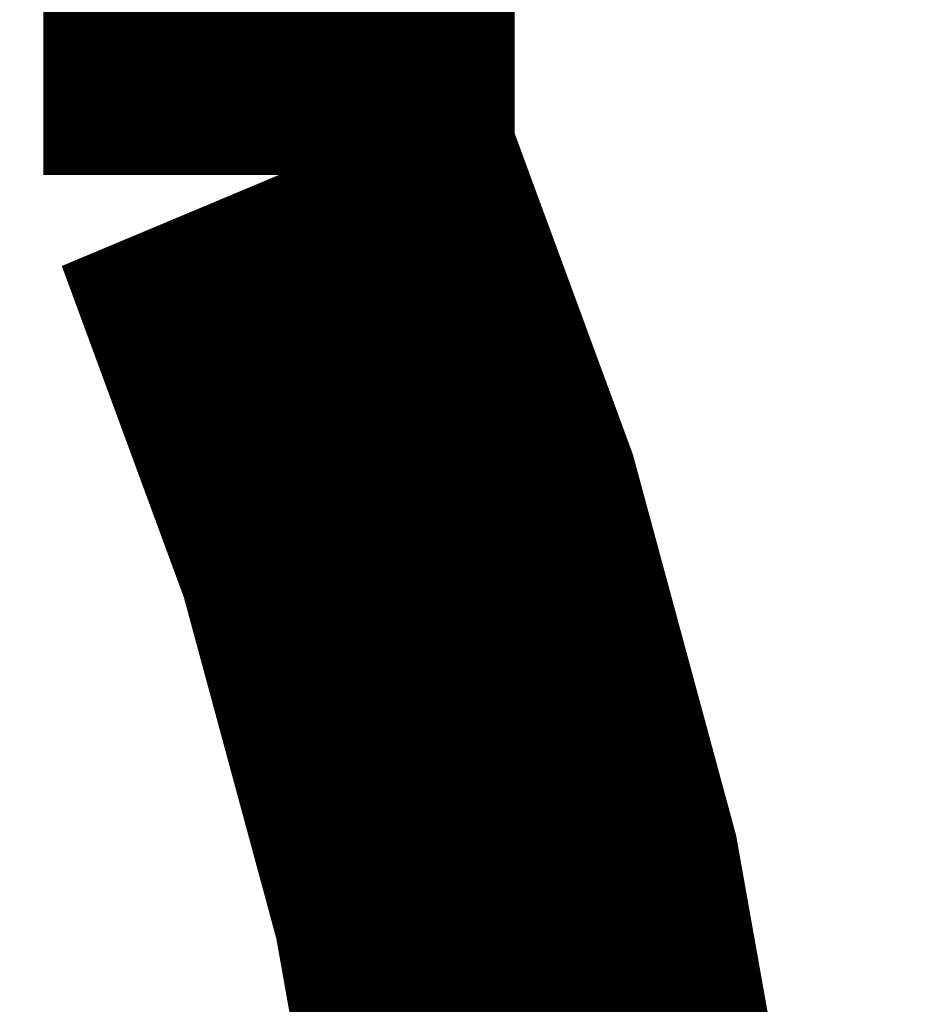
# Model space of a CAD drawing. Units: millimetres. Extents: x -42 to 6413, y -22 to 3112.
# Drawn here: x 3753 to 3754, y 566 to 567 of the extents above; entities that cross this region are included whole.
import ezdxf

# ---------------------------------------------------------------- set-up
doc = ezdxf.new("R2010")
doc.units = ezdxf.units.MM
doc.header["$LTSCALE"] = 20
doc.header["$MEASUREMENT"] = 0
doc.layers.add('VELUX 1', color=7, linetype='Continuous', lineweight=35)
doc.layers.add('VELUX-FENSTERSCHRAFFUR', color=8, linetype='Continuous')

# ---------------------------------------------------------------- blocks, each defined once
blk = doc.blocks.new('V22_VFE_66_rechts')
at = {"layer": 'VELUX 1', "color": 4, "const_width": 0.5}
blk.add_lwpolyline([(-17.7, 67.76), (-17.7, 63.1, 0.414207), (-15.7, 61.1), (-11.7, 61.1), (-15.7, 61.1, -0.414214), (-17.7, 63.1), (-17.7, 67.76, 0.201119), (-17.7, 71.2399), (-17.7, 92.4848, 0.45573), (-21.1175, 95.4556), (-38.3825, 93.0292, -1.096775), (-38.6654, 98.997), (11.3489, 96.7518, -0.339457), (15.0758, 93.6168), (18.7382, 77)], format="xyb", dxfattribs=at)
at = {"layer": 'VELUX 1'}
for points, knots in [([(-17.7, 67.76), (-17.6844, 67.8011), (-17.5763, 68.086), (-17.42, 68.6313), (-17.3237, 69.4177), (-17.3898, 70.214), (-17.544, 70.8212), (-17.6686, 71.1558), (-17.7, 71.2399)], [0, 0, 0, 0, 0.036969, 0.256356, 0.475364, 0.699698, 0.924429, 1, 1, 1, 1]), ([(-17.3508, 69.4164), (-17.3456, 69.6817), (-17.3901, 70.2154), (-17.544, 70.8212), (-17.6686, 71.1558), (-17.7, 71.2399)], [0.4765944, 0.4765944, 0.4765944, 0.4765944, 0.6996981, 0.9244287, 1, 1, 1, 1]), ([(-17.3508, 69.4164), (-17.3456, 69.6817), (-17.3901, 70.2154), (-17.544, 70.8212), (-17.6686, 71.1558), (-17.7, 71.2399)], [0.4765944, 0.4765944, 0.4765944, 0.4765944, 0.6996981, 0.9244287, 1, 1, 1, 1]), ([(-17.5511, 70.8088), (-17.569, 70.8684), (-17.6155, 71.0133), (-17.6686, 71.1558), (-17.7, 71.2399)], [0.8720791, 0.8720791, 0.8720791, 0.8720791, 0.9244287, 1, 1, 1, 1]), ([(-17.5511, 70.8088), (-17.569, 70.8684), (-17.6155, 71.0133), (-17.6686, 71.1558), (-17.7, 71.2399)], [0.8720791, 0.8720791, 0.8720791, 0.8720791, 0.9244287, 1, 1, 1, 1]), ([(-17.5511, 70.8088), (-17.569, 70.8684), (-17.6155, 71.0133), (-17.6686, 71.1558), (-17.7, 71.2399)], [0.8720791, 0.8720791, 0.8720791, 0.8720791, 0.9244287, 1, 1, 1, 1]), ([(-17.5511, 70.8088), (-17.569, 70.8684), (-17.6155, 71.0133), (-17.6686, 71.1558), (-17.7, 71.2399)], [0.8720791, 0.8720791, 0.8720791, 0.8720791, 0.9244287, 1, 1, 1, 1]), ([(-17.5511, 70.8088), (-17.569, 70.8684), (-17.6155, 71.0133), (-17.6686, 71.1558), (-17.7, 71.2399)], [0.8720791, 0.8720791, 0.8720791, 0.8720791, 0.9244287, 1, 1, 1, 1]), ([(-17.5511, 70.8088), (-17.569, 70.8684), (-17.6155, 71.0133), (-17.6686, 71.1558), (-17.7, 71.2399)], [0.8720791, 0.8720791, 0.8720791, 0.8720791, 0.9244287, 1, 1, 1, 1]), ([(-17.5511, 70.8088), (-17.569, 70.8684), (-17.6155, 71.0133), (-17.6686, 71.1558), (-17.7, 71.2399)], [0.8720791, 0.8720791, 0.8720791, 0.8720791, 0.9244287, 1, 1, 1, 1]), ([(-17.5511, 70.8088), (-17.569, 70.8684), (-17.6155, 71.0133), (-17.6686, 71.1558), (-17.7, 71.2399)], [0.8720791, 0.8720791, 0.8720791, 0.8720791, 0.9244287, 1, 1, 1, 1]), ([(-17.5511, 70.8088), (-17.569, 70.8684), (-17.6155, 71.0133), (-17.6686, 71.1558), (-17.7, 71.2399)], [0.8720791, 0.8720791, 0.8720791, 0.8720791, 0.9244287, 1, 1, 1, 1]), ([(-17.5511, 70.8088), (-17.569, 70.8684), (-17.6155, 71.0133), (-17.6686, 71.1558), (-17.7, 71.2399)], [0.8720791, 0.8720791, 0.8720791, 0.8720791, 0.9244287, 1, 1, 1, 1]), ([(-17.5511, 70.8088), (-17.569, 70.8684), (-17.6155, 71.0133), (-17.6686, 71.1558), (-17.7, 71.2399)], [0.8720791, 0.8720791, 0.8720791, 0.8720791, 0.9244287, 1, 1, 1, 1]), ([(-17.5511, 70.8088), (-17.569, 70.8684), (-17.6155, 71.0133), (-17.6686, 71.1558), (-17.7, 71.2399)], [0.8720791, 0.8720791, 0.8720791, 0.8720791, 0.9244287, 1, 1, 1, 1]), ([(-17.5511, 70.8088), (-17.569, 70.8684), (-17.6155, 71.0133), (-17.6686, 71.1558), (-17.7, 71.2399)], [0.8720791, 0.8720791, 0.8720791, 0.8720791, 0.9244287, 1, 1, 1, 1]), ([(-17.5511, 70.8088), (-17.569, 70.8684), (-17.6155, 71.0133), (-17.6686, 71.1558), (-17.7, 71.2399)], [0.8720791, 0.8720791, 0.8720791, 0.8720791, 0.9244287, 1, 1, 1, 1]), ([(-17.5511, 70.8088), (-17.569, 70.8684), (-17.6155, 71.0133), (-17.6686, 71.1558), (-17.7, 71.2399)], [0.8720791, 0.8720791, 0.8720791, 0.8720791, 0.9244287, 1, 1, 1, 1]), ([(-17.5511, 70.8088), (-17.569, 70.8684), (-17.6155, 71.0133), (-17.6686, 71.1558), (-17.7, 71.2399)], [0.8720791, 0.8720791, 0.8720791, 0.8720791, 0.9244287, 1, 1, 1, 1]), ([(-17.5511, 70.8088), (-17.569, 70.8684), (-17.6155, 71.0133), (-17.6686, 71.1558), (-17.7, 71.2399)], [0.8720791, 0.8720791, 0.8720791, 0.8720791, 0.9244287, 1, 1, 1, 1]), ([(-17.5511, 70.8088), (-17.569, 70.8684), (-17.6155, 71.0133), (-17.6686, 71.1558), (-17.7, 71.2399)], [0.8720791, 0.8720791, 0.8720791, 0.8720791, 0.9244287, 1, 1, 1, 1]), ([(-17.5511, 70.8088), (-17.569, 70.8684), (-17.6155, 71.0133), (-17.6686, 71.1558), (-17.7, 71.2399)], [0.8720791, 0.8720791, 0.8720791, 0.8720791, 0.9244287, 1, 1, 1, 1]), ([(-17.5511, 70.8088), (-17.569, 70.8684), (-17.6155, 71.0133), (-17.6686, 71.1558), (-17.7, 71.2399)], [0.8720791, 0.8720791, 0.8720791, 0.8720791, 0.9244287, 1, 1, 1, 1]), ([(-17.5511, 70.8088), (-17.569, 70.8684), (-17.6155, 71.0133), (-17.6686, 71.1558), (-17.7, 71.2399)], [0.8720791, 0.8720791, 0.8720791, 0.8720791, 0.9244287, 1, 1, 1, 1]), ([(-17.5511, 70.8088), (-17.569, 70.8684), (-17.6155, 71.0133), (-17.6686, 71.1558), (-17.7, 71.2399)], [0.8720791, 0.8720791, 0.8720791, 0.8720791, 0.9244287, 1, 1, 1, 1]), ([(-17.5511, 70.8088), (-17.569, 70.8684), (-17.6155, 71.0133), (-17.6686, 71.1558), (-17.7, 71.2399)], [0.8720791, 0.8720791, 0.8720791, 0.8720791, 0.9244287, 1, 1, 1, 1]), ([(-17.5511, 70.8088), (-17.569, 70.8684), (-17.6155, 71.0133), (-17.6686, 71.1558), (-17.7, 71.2399)], [0.8720791, 0.8720791, 0.8720791, 0.8720791, 0.9244287, 1, 1, 1, 1]), ([(-17.5511, 70.8088), (-17.569, 70.8684), (-17.6155, 71.0133), (-17.6686, 71.1558), (-17.7, 71.2399)], [0.8720791, 0.8720791, 0.8720791, 0.8720791, 0.9244287, 1, 1, 1, 1]), ([(-17.5511, 70.8088), (-17.569, 70.8684), (-17.6155, 71.0133), (-17.6686, 71.1558), (-17.7, 71.2399)], [0.8720791, 0.8720791, 0.8720791, 0.8720791, 0.9244287, 1, 1, 1, 1]), ([(-17.5511, 70.8088), (-17.569, 70.8684), (-17.6155, 71.0133), (-17.6686, 71.1558), (-17.7, 71.2399)], [0.8720791, 0.8720791, 0.8720791, 0.8720791, 0.9244287, 1, 1, 1, 1]), ([(-17.5511, 70.8088), (-17.569, 70.8684), (-17.6155, 71.0133), (-17.6686, 71.1558), (-17.7, 71.2399)], [0.8720791, 0.8720791, 0.8720791, 0.8720791, 0.9244287, 1, 1, 1, 1]), ([(-17.5511, 70.8088), (-17.569, 70.8684), (-17.6155, 71.0133), (-17.6686, 71.1558), (-17.7, 71.2399)], [0.8720791, 0.8720791, 0.8720791, 0.8720791, 0.9244287, 1, 1, 1, 1]), ([(-17.5511, 70.8088), (-17.569, 70.8684), (-17.6155, 71.0133), (-17.6686, 71.1558), (-17.7, 71.2399)], [0.8720791, 0.8720791, 0.8720791, 0.8720791, 0.9244287, 1, 1, 1, 1]), ([(-17.5511, 70.8088), (-17.569, 70.8684), (-17.6155, 71.0133), (-17.6686, 71.1558), (-17.7, 71.2399)], [0.8720791, 0.8720791, 0.8720791, 0.8720791, 0.9244287, 1, 1, 1, 1]), ([(-17.5511, 70.8088), (-17.569, 70.8684), (-17.6155, 71.0133), (-17.6686, 71.1558), (-17.7, 71.2399)], [0.8720791, 0.8720791, 0.8720791, 0.8720791, 0.9244287, 1, 1, 1, 1]), ([(-17.5511, 70.8088), (-17.569, 70.8684), (-17.6155, 71.0133), (-17.6686, 71.1558), (-17.7, 71.2399)], [0.8720791, 0.8720791, 0.8720791, 0.8720791, 0.9244287, 1, 1, 1, 1]), ([(-17.5511, 70.8088), (-17.569, 70.8684), (-17.6155, 71.0133), (-17.6686, 71.1558), (-17.7, 71.2399)], [0.8720791, 0.8720791, 0.8720791, 0.8720791, 0.9244287, 1, 1, 1, 1]), ([(-17.5511, 70.8088), (-17.569, 70.8684), (-17.6155, 71.0133), (-17.6686, 71.1558), (-17.7, 71.2399)], [0.8720791, 0.8720791, 0.8720791, 0.8720791, 0.9244287, 1, 1, 1, 1]), ([(-17.5511, 70.8088), (-17.569, 70.8684), (-17.6155, 71.0133), (-17.6686, 71.1558), (-17.7, 71.2399)], [0.8720791, 0.8720791, 0.8720791, 0.8720791, 0.9244287, 1, 1, 1, 1]), ([(-17.5511, 70.8088), (-17.569, 70.8684), (-17.6155, 71.0133), (-17.6686, 71.1558), (-17.7, 71.2399)], [0.8720791, 0.8720791, 0.8720791, 0.8720791, 0.9244287, 1, 1, 1, 1]), ([(-17.5511, 70.8088), (-17.569, 70.8684), (-17.6155, 71.0133), (-17.6686, 71.1558), (-17.7, 71.2399)], [0.8720791, 0.8720791, 0.8720791, 0.8720791, 0.9244287, 1, 1, 1, 1]), ([(-17.5511, 70.8088), (-17.569, 70.8684), (-17.6155, 71.0133), (-17.6686, 71.1558), (-17.7, 71.2399)], [0.8720791, 0.8720791, 0.8720791, 0.8720791, 0.9244287, 1, 1, 1, 1]), ([(-17.5511, 70.8088), (-17.569, 70.8684), (-17.6155, 71.0133), (-17.6686, 71.1558), (-17.7, 71.2399)], [0.8720791, 0.8720791, 0.8720791, 0.8720791, 0.9244287, 1, 1, 1, 1]), ([(-17.5511, 70.8088), (-17.569, 70.8684), (-17.6155, 71.0133), (-17.6686, 71.1558), (-17.7, 71.2399)], [0.8720791, 0.8720791, 0.8720791, 0.8720791, 0.9244287, 1, 1, 1, 1]), ([(-17.5511, 70.8088), (-17.569, 70.8684), (-17.6155, 71.0133), (-17.6686, 71.1558), (-17.7, 71.2399)], [0.8720791, 0.8720791, 0.8720791, 0.8720791, 0.9244287, 1, 1, 1, 1]), ([(-17.5511, 70.8088), (-17.569, 70.8684), (-17.6155, 71.0133), (-17.6686, 71.1558), (-17.7, 71.2399)], [0.8720791, 0.8720791, 0.8720791, 0.8720791, 0.9244287, 1, 1, 1, 1]), ([(-17.5511, 70.8088), (-17.569, 70.8684), (-17.6155, 71.0133), (-17.6686, 71.1558), (-17.7, 71.2399)], [0.8720791, 0.8720791, 0.8720791, 0.8720791, 0.9244287, 1, 1, 1, 1]), ([(-17.5511, 70.8088), (-17.569, 70.8684), (-17.6155, 71.0133), (-17.6686, 71.1558), (-17.7, 71.2399)], [0.8720791, 0.8720791, 0.8720791, 0.8720791, 0.9244287, 1, 1, 1, 1]), ([(-17.5511, 70.8088), (-17.569, 70.8684), (-17.6155, 71.0133), (-17.6686, 71.1558), (-17.7, 71.2399)], [0.8720791, 0.8720791, 0.8720791, 0.8720791, 0.9244287, 1, 1, 1, 1]), ([(-17.5511, 70.8088), (-17.569, 70.8684), (-17.6155, 71.0133), (-17.6686, 71.1558), (-17.7, 71.2399)], [0.8720791, 0.8720791, 0.8720791, 0.8720791, 0.9244287, 1, 1, 1, 1]), ([(-17.5511, 70.8088), (-17.569, 70.8684), (-17.6155, 71.0133), (-17.6686, 71.1558), (-17.7, 71.2399)], [0.8720791, 0.8720791, 0.8720791, 0.8720791, 0.9244287, 1, 1, 1, 1]), ([(-17.5511, 70.8088), (-17.569, 70.8684), (-17.6155, 71.0133), (-17.6686, 71.1558), (-17.7, 71.2399)], [0.8720791, 0.8720791, 0.8720791, 0.8720791, 0.9244287, 1, 1, 1, 1]), ([(-17.5511, 70.8088), (-17.569, 70.8684), (-17.6155, 71.0133), (-17.6686, 71.1558), (-17.7, 71.2399)], [0.8720791, 0.8720791, 0.8720791, 0.8720791, 0.9244287, 1, 1, 1, 1]), ([(-17.5511, 70.8088), (-17.569, 70.8684), (-17.6155, 71.0133), (-17.6686, 71.1558), (-17.7, 71.2399)], [0.8720791, 0.8720791, 0.8720791, 0.8720791, 0.9244287, 1, 1, 1, 1]), ([(-17.5511, 70.8088), (-17.569, 70.8684), (-17.6155, 71.0133), (-17.6686, 71.1558), (-17.7, 71.2399)], [0.8720791, 0.8720791, 0.8720791, 0.8720791, 0.9244287, 1, 1, 1, 1]), ([(-17.5511, 70.8088), (-17.569, 70.8684), (-17.6155, 71.0133), (-17.6686, 71.1558), (-17.7, 71.2399)], [0.8720791, 0.8720791, 0.8720791, 0.8720791, 0.9244287, 1, 1, 1, 1]), ([(-17.5511, 70.8088), (-17.569, 70.8684), (-17.6155, 71.0133), (-17.6686, 71.1558), (-17.7, 71.2399)], [0.8720791, 0.8720791, 0.8720791, 0.8720791, 0.9244287, 1, 1, 1, 1]), ([(-17.5511, 70.8088), (-17.569, 70.8684), (-17.6155, 71.0133), (-17.6686, 71.1558), (-17.7, 71.2399)], [0.8720791, 0.8720791, 0.8720791, 0.8720791, 0.9244287, 1, 1, 1, 1]), ([(-17.5511, 70.8088), (-17.569, 70.8684), (-17.6155, 71.0133), (-17.6686, 71.1558), (-17.7, 71.2399)], [0.8720791, 0.8720791, 0.8720791, 0.8720791, 0.9244287, 1, 1, 1, 1]), ([(-17.5511, 70.8088), (-17.569, 70.8684), (-17.6155, 71.0133), (-17.6686, 71.1558), (-17.7, 71.2399)], [0.8720791, 0.8720791, 0.8720791, 0.8720791, 0.9244287, 1, 1, 1, 1]), ([(-17.5511, 70.8088), (-17.569, 70.8684), (-17.6155, 71.0133), (-17.6686, 71.1558), (-17.7, 71.2399)], [0.8720791, 0.8720791, 0.8720791, 0.8720791, 0.9244287, 1, 1, 1, 1]), ([(-17.5511, 70.8088), (-17.569, 70.8684), (-17.6155, 71.0133), (-17.6686, 71.1558), (-17.7, 71.2399)], [0.8720791, 0.8720791, 0.8720791, 0.8720791, 0.9244287, 1, 1, 1, 1]), ([(-17.5511, 70.8088), (-17.569, 70.8684), (-17.6155, 71.0133), (-17.6686, 71.1558), (-17.7, 71.2399)], [0.8720791, 0.8720791, 0.8720791, 0.8720791, 0.9244287, 1, 1, 1, 1]), ([(-17.5511, 70.8088), (-17.569, 70.8684), (-17.6155, 71.0133), (-17.6686, 71.1558), (-17.7, 71.2399)], [0.8720791, 0.8720791, 0.8720791, 0.8720791, 0.9244287, 1, 1, 1, 1]), ([(-17.5511, 70.8088), (-17.569, 70.8684), (-17.6155, 71.0133), (-17.6686, 71.1558), (-17.7, 71.2399)], [0.8720791, 0.8720791, 0.8720791, 0.8720791, 0.9244287, 1, 1, 1, 1]), ([(-17.5511, 70.8088), (-17.569, 70.8684), (-17.6155, 71.0133), (-17.6686, 71.1558), (-17.7, 71.2399)], [0.8720791, 0.8720791, 0.8720791, 0.8720791, 0.9244287, 1, 1, 1, 1]), ([(-17.5511, 70.8088), (-17.569, 70.8684), (-17.6155, 71.0133), (-17.6686, 71.1558), (-17.7, 71.2399)], [0.8720791, 0.8720791, 0.8720791, 0.8720791, 0.9244287, 1, 1, 1, 1]), ([(-17.5511, 70.8088), (-17.569, 70.8684), (-17.6155, 71.0133), (-17.6686, 71.1558), (-17.7, 71.2399)], [0.8720791, 0.8720791, 0.8720791, 0.8720791, 0.9244287, 1, 1, 1, 1]), ([(-17.5511, 70.8088), (-17.569, 70.8684), (-17.6155, 71.0133), (-17.6686, 71.1558), (-17.7, 71.2399)], [0.8720791, 0.8720791, 0.8720791, 0.8720791, 0.9244287, 1, 1, 1, 1]), ([(-17.5511, 70.8088), (-17.569, 70.8684), (-17.6155, 71.0133), (-17.6686, 71.1558), (-17.7, 71.2399)], [0.8720791, 0.8720791, 0.8720791, 0.8720791, 0.9244287, 1, 1, 1, 1]), ([(-17.5511, 70.8088), (-17.569, 70.8684), (-17.6155, 71.0133), (-17.6686, 71.1558), (-17.7, 71.2399)], [0.8720791, 0.8720791, 0.8720791, 0.8720791, 0.9244287, 1, 1, 1, 1]), ([(-17.5511, 70.8088), (-17.569, 70.8684), (-17.6155, 71.0133), (-17.6686, 71.1558), (-17.7, 71.2399)], [0.8720791, 0.8720791, 0.8720791, 0.8720791, 0.9244287, 1, 1, 1, 1]), ([(-17.5863, 70.9212), (-17.5935, 70.943), (-17.6292, 71.05), (-17.6686, 71.1558), (-17.7, 71.2399)], [0.9050995, 0.9050995, 0.9050995, 0.9050995, 0.92442867, 1, 1, 1, 1]), ([(-17.5863, 70.9212), (-17.5935, 70.943), (-17.6292, 71.05), (-17.6686, 71.1558), (-17.7, 71.2399)], [0.9050995, 0.9050995, 0.9050995, 0.9050995, 0.92442867, 1, 1, 1, 1]), ([(-17.4006, 70.1407), (-17.4041, 70.1637), (-17.4401, 70.3895), (-17.4922, 70.6124), (-17.5511, 70.8088)], [0.6801683, 0.6801683, 0.6801683, 0.6801683, 0.6996981, 0.8720791, 0.8720791, 0.8720791, 0.8720791]), ([(-17.4006, 70.1407), (-17.4041, 70.1637), (-17.4401, 70.3895), (-17.4922, 70.6124), (-17.5511, 70.8088)], [0.6801683, 0.6801683, 0.6801683, 0.6801683, 0.6996981, 0.8720791, 0.8720791, 0.8720791, 0.8720791]), ([(-17.4006, 70.1407), (-17.4041, 70.1637), (-17.4401, 70.3895), (-17.4922, 70.6124), (-17.5511, 70.8088)], [0.6801683, 0.6801683, 0.6801683, 0.6801683, 0.6996981, 0.8720791, 0.8720791, 0.8720791, 0.8720791]), ([(-17.4006, 70.1407), (-17.4041, 70.1637), (-17.4401, 70.3895), (-17.4922, 70.6124), (-17.5511, 70.8088)], [0.6801683, 0.6801683, 0.6801683, 0.6801683, 0.6996981, 0.8720791, 0.8720791, 0.8720791, 0.8720791]), ([(-17.4006, 70.1407), (-17.4041, 70.1637), (-17.4401, 70.3895), (-17.4922, 70.6124), (-17.5511, 70.8088)], [0.6801683, 0.6801683, 0.6801683, 0.6801683, 0.6996981, 0.8720791, 0.8720791, 0.8720791, 0.8720791]), ([(-17.4006, 70.1407), (-17.4041, 70.1637), (-17.4401, 70.3895), (-17.4922, 70.6124), (-17.5511, 70.8088)], [0.6801683, 0.6801683, 0.6801683, 0.6801683, 0.6996981, 0.8720791, 0.8720791, 0.8720791, 0.8720791]), ([(-17.4006, 70.1407), (-17.4041, 70.1637), (-17.4401, 70.3895), (-17.4922, 70.6124), (-17.5511, 70.8088)], [0.6801683, 0.6801683, 0.6801683, 0.6801683, 0.6996981, 0.8720791, 0.8720791, 0.8720791, 0.8720791]), ([(-17.4006, 70.1407), (-17.4041, 70.1637), (-17.4401, 70.3895), (-17.4922, 70.6124), (-17.5511, 70.8088)], [0.6801683, 0.6801683, 0.6801683, 0.6801683, 0.6996981, 0.8720791, 0.8720791, 0.8720791, 0.8720791]), ([(-17.4006, 70.1407), (-17.4041, 70.1637), (-17.4401, 70.3895), (-17.4922, 70.6124), (-17.5511, 70.8088)], [0.6801683, 0.6801683, 0.6801683, 0.6801683, 0.6996981, 0.8720791, 0.8720791, 0.8720791, 0.8720791]), ([(-17.4006, 70.1407), (-17.4041, 70.1637), (-17.4401, 70.3895), (-17.4922, 70.6124), (-17.5511, 70.8088)], [0.6801683, 0.6801683, 0.6801683, 0.6801683, 0.6996981, 0.8720791, 0.8720791, 0.8720791, 0.8720791]), ([(-17.4006, 70.1407), (-17.4041, 70.1637), (-17.4401, 70.3895), (-17.4922, 70.6124), (-17.5511, 70.8088)], [0.6801683, 0.6801683, 0.6801683, 0.6801683, 0.6996981, 0.8720791, 0.8720791, 0.8720791, 0.8720791]), ([(-17.4006, 70.1407), (-17.4041, 70.1637), (-17.4401, 70.3895), (-17.4922, 70.6124), (-17.5511, 70.8088)], [0.6801683, 0.6801683, 0.6801683, 0.6801683, 0.6996981, 0.8720791, 0.8720791, 0.8720791, 0.8720791]), ([(-17.4006, 70.1407), (-17.4041, 70.1637), (-17.4401, 70.3895), (-17.4922, 70.6124), (-17.5511, 70.8088)], [0.6801683, 0.6801683, 0.6801683, 0.6801683, 0.6996981, 0.8720791, 0.8720791, 0.8720791, 0.8720791]), ([(-17.4006, 70.1407), (-17.4041, 70.1637), (-17.4401, 70.3895), (-17.4922, 70.6124), (-17.5511, 70.8088)], [0.6801683, 0.6801683, 0.6801683, 0.6801683, 0.6996981, 0.8720791, 0.8720791, 0.8720791, 0.8720791]), ([(-17.4006, 70.1407), (-17.4041, 70.1637), (-17.4401, 70.3895), (-17.4922, 70.6124), (-17.5511, 70.8088)], [0.6801683, 0.6801683, 0.6801683, 0.6801683, 0.6996981, 0.8720791, 0.8720791, 0.8720791, 0.8720791]), ([(-17.4006, 70.1407), (-17.4041, 70.1637), (-17.4401, 70.3895), (-17.4922, 70.6124), (-17.5511, 70.8088)], [0.6801683, 0.6801683, 0.6801683, 0.6801683, 0.6996981, 0.8720791, 0.8720791, 0.8720791, 0.8720791]), ([(-17.4006, 70.1407), (-17.4041, 70.1637), (-17.4401, 70.3895), (-17.4922, 70.6124), (-17.5511, 70.8088)], [0.6801683, 0.6801683, 0.6801683, 0.6801683, 0.6996981, 0.8720791, 0.8720791, 0.8720791, 0.8720791]), ([(-17.4006, 70.1407), (-17.4041, 70.1637), (-17.4401, 70.3895), (-17.4922, 70.6124), (-17.5511, 70.8088)], [0.6801683, 0.6801683, 0.6801683, 0.6801683, 0.6996981, 0.8720791, 0.8720791, 0.8720791, 0.8720791]), ([(-17.4006, 70.1407), (-17.4041, 70.1637), (-17.4401, 70.3895), (-17.4922, 70.6124), (-17.5511, 70.8088)], [0.6801683, 0.6801683, 0.6801683, 0.6801683, 0.6996981, 0.8720791, 0.8720791, 0.8720791, 0.8720791]), ([(-17.4006, 70.1407), (-17.4041, 70.1637), (-17.4401, 70.3895), (-17.4922, 70.6124), (-17.5511, 70.8088)], [0.6801683, 0.6801683, 0.6801683, 0.6801683, 0.6996981, 0.8720791, 0.8720791, 0.8720791, 0.8720791]), ([(-17.4006, 70.1407), (-17.4041, 70.1637), (-17.4401, 70.3895), (-17.4922, 70.6124), (-17.5511, 70.8088)], [0.6801683, 0.6801683, 0.6801683, 0.6801683, 0.6996981, 0.8720791, 0.8720791, 0.8720791, 0.8720791]), ([(-17.4006, 70.1407), (-17.4041, 70.1637), (-17.4401, 70.3895), (-17.4922, 70.6124), (-17.5511, 70.8088)], [0.6801683, 0.6801683, 0.6801683, 0.6801683, 0.6996981, 0.8720791, 0.8720791, 0.8720791, 0.8720791]), ([(-17.4006, 70.1407), (-17.4041, 70.1637), (-17.4401, 70.3895), (-17.4922, 70.6124), (-17.5511, 70.8088)], [0.6801683, 0.6801683, 0.6801683, 0.6801683, 0.6996981, 0.8720791, 0.8720791, 0.8720791, 0.8720791]), ([(-17.4006, 70.1407), (-17.4041, 70.1637), (-17.4401, 70.3895), (-17.4922, 70.6124), (-17.5511, 70.8088)], [0.6801683, 0.6801683, 0.6801683, 0.6801683, 0.6996981, 0.8720791, 0.8720791, 0.8720791, 0.8720791]), ([(-17.4006, 70.1407), (-17.4041, 70.1637), (-17.4401, 70.3895), (-17.4922, 70.6124), (-17.5511, 70.8088)], [0.6801683, 0.6801683, 0.6801683, 0.6801683, 0.6996981, 0.8720791, 0.8720791, 0.8720791, 0.8720791]), ([(-17.4006, 70.1407), (-17.4041, 70.1637), (-17.4401, 70.3895), (-17.4922, 70.6124), (-17.5511, 70.8088)], [0.6801683, 0.6801683, 0.6801683, 0.6801683, 0.6996981, 0.8720791, 0.8720791, 0.8720791, 0.8720791]), ([(-17.4006, 70.1407), (-17.4041, 70.1637), (-17.4401, 70.3895), (-17.4922, 70.6124), (-17.5511, 70.8088)], [0.6801683, 0.6801683, 0.6801683, 0.6801683, 0.6996981, 0.8720791, 0.8720791, 0.8720791, 0.8720791]), ([(-17.4006, 70.1407), (-17.4041, 70.1637), (-17.4401, 70.3895), (-17.4922, 70.6124), (-17.5511, 70.8088)], [0.6801683, 0.6801683, 0.6801683, 0.6801683, 0.6996981, 0.8720791, 0.8720791, 0.8720791, 0.8720791]), ([(-17.4006, 70.1407), (-17.4041, 70.1637), (-17.4401, 70.3895), (-17.4922, 70.6124), (-17.5511, 70.8088)], [0.6801683, 0.6801683, 0.6801683, 0.6801683, 0.6996981, 0.8720791, 0.8720791, 0.8720791, 0.8720791]), ([(-17.4006, 70.1407), (-17.4041, 70.1637), (-17.4401, 70.3895), (-17.4922, 70.6124), (-17.5511, 70.8088)], [0.6801683, 0.6801683, 0.6801683, 0.6801683, 0.6996981, 0.8720791, 0.8720791, 0.8720791, 0.8720791]), ([(-17.4006, 70.1407), (-17.4041, 70.1637), (-17.4401, 70.3895), (-17.4922, 70.6124), (-17.5511, 70.8088)], [0.6801683, 0.6801683, 0.6801683, 0.6801683, 0.6996981, 0.8720791, 0.8720791, 0.8720791, 0.8720791]), ([(-17.4006, 70.1407), (-17.4041, 70.1637), (-17.4401, 70.3895), (-17.4922, 70.6124), (-17.5511, 70.8088)], [0.6801683, 0.6801683, 0.6801683, 0.6801683, 0.6996981, 0.8720791, 0.8720791, 0.8720791, 0.8720791]), ([(-17.4006, 70.1407), (-17.4041, 70.1637), (-17.4401, 70.3895), (-17.4922, 70.6124), (-17.5511, 70.8088)], [0.6801683, 0.6801683, 0.6801683, 0.6801683, 0.6996981, 0.8720791, 0.8720791, 0.8720791, 0.8720791]), ([(-17.4006, 70.1407), (-17.4041, 70.1637), (-17.4401, 70.3895), (-17.4922, 70.6124), (-17.5511, 70.8088)], [0.6801683, 0.6801683, 0.6801683, 0.6801683, 0.6996981, 0.8720791, 0.8720791, 0.8720791, 0.8720791]), ([(-17.4006, 70.1407), (-17.4041, 70.1637), (-17.4401, 70.3895), (-17.4922, 70.6124), (-17.5511, 70.8088)], [0.6801683, 0.6801683, 0.6801683, 0.6801683, 0.6996981, 0.8720791, 0.8720791, 0.8720791, 0.8720791]), ([(-17.4006, 70.1407), (-17.4041, 70.1637), (-17.4401, 70.3895), (-17.4922, 70.6124), (-17.5511, 70.8088)], [0.6801683, 0.6801683, 0.6801683, 0.6801683, 0.6996981, 0.8720791, 0.8720791, 0.8720791, 0.8720791]), ([(-17.4006, 70.1407), (-17.4041, 70.1637), (-17.4401, 70.3895), (-17.4922, 70.6124), (-17.5511, 70.8088)], [0.6801683, 0.6801683, 0.6801683, 0.6801683, 0.6996981, 0.8720791, 0.8720791, 0.8720791, 0.8720791]), ([(-17.4006, 70.1407), (-17.4041, 70.1637), (-17.4401, 70.3895), (-17.4922, 70.6124), (-17.5511, 70.8088)], [0.6801683, 0.6801683, 0.6801683, 0.6801683, 0.6996981, 0.8720791, 0.8720791, 0.8720791, 0.8720791]), ([(-17.4006, 70.1407), (-17.4041, 70.1637), (-17.4401, 70.3895), (-17.4922, 70.6124), (-17.5511, 70.8088)], [0.6801683, 0.6801683, 0.6801683, 0.6801683, 0.6996981, 0.8720791, 0.8720791, 0.8720791, 0.8720791]), ([(-17.4006, 70.1407), (-17.4041, 70.1637), (-17.4401, 70.3895), (-17.4922, 70.6124), (-17.5511, 70.8088)], [0.6801683, 0.6801683, 0.6801683, 0.6801683, 0.6996981, 0.8720791, 0.8720791, 0.8720791, 0.8720791]), ([(-17.4006, 70.1407), (-17.4041, 70.1637), (-17.4401, 70.3895), (-17.4922, 70.6124), (-17.5511, 70.8088)], [0.6801683, 0.6801683, 0.6801683, 0.6801683, 0.6996981, 0.8720791, 0.8720791, 0.8720791, 0.8720791]), ([(-17.4006, 70.1407), (-17.4041, 70.1637), (-17.4401, 70.3895), (-17.4922, 70.6124), (-17.5511, 70.8088)], [0.6801683, 0.6801683, 0.6801683, 0.6801683, 0.6996981, 0.8720791, 0.8720791, 0.8720791, 0.8720791]), ([(-17.4006, 70.1407), (-17.4041, 70.1637), (-17.4401, 70.3895), (-17.4922, 70.6124), (-17.5511, 70.8088)], [0.6801683, 0.6801683, 0.6801683, 0.6801683, 0.6996981, 0.8720791, 0.8720791, 0.8720791, 0.8720791]), ([(-17.4006, 70.1407), (-17.4041, 70.1637), (-17.4401, 70.3895), (-17.4922, 70.6124), (-17.5511, 70.8088)], [0.6801683, 0.6801683, 0.6801683, 0.6801683, 0.6996981, 0.8720791, 0.8720791, 0.8720791, 0.8720791]), ([(-17.4006, 70.1407), (-17.4041, 70.1637), (-17.4401, 70.3895), (-17.4922, 70.6124), (-17.5511, 70.8088)], [0.6801683, 0.6801683, 0.6801683, 0.6801683, 0.6996981, 0.8720791, 0.8720791, 0.8720791, 0.8720791]), ([(-17.4006, 70.1407), (-17.4041, 70.1637), (-17.4401, 70.3895), (-17.4922, 70.6124), (-17.5511, 70.8088)], [0.6801683, 0.6801683, 0.6801683, 0.6801683, 0.6996981, 0.8720791, 0.8720791, 0.8720791, 0.8720791]), ([(-17.4006, 70.1407), (-17.4041, 70.1637), (-17.4401, 70.3895), (-17.4922, 70.6124), (-17.5511, 70.8088)], [0.6801683, 0.6801683, 0.6801683, 0.6801683, 0.6996981, 0.8720791, 0.8720791, 0.8720791, 0.8720791]), ([(-17.4006, 70.1407), (-17.4041, 70.1637), (-17.4401, 70.3895), (-17.4922, 70.6124), (-17.5511, 70.8088)], [0.6801683, 0.6801683, 0.6801683, 0.6801683, 0.6996981, 0.8720791, 0.8720791, 0.8720791, 0.8720791]), ([(-17.4006, 70.1407), (-17.4041, 70.1637), (-17.4401, 70.3895), (-17.4922, 70.6124), (-17.5511, 70.8088)], [0.6801683, 0.6801683, 0.6801683, 0.6801683, 0.6996981, 0.8720791, 0.8720791, 0.8720791, 0.8720791]), ([(-17.4006, 70.1407), (-17.4041, 70.1637), (-17.4401, 70.3895), (-17.4922, 70.6124), (-17.5511, 70.8088)], [0.6801683, 0.6801683, 0.6801683, 0.6801683, 0.6996981, 0.8720791, 0.8720791, 0.8720791, 0.8720791]), ([(-17.4006, 70.1407), (-17.4041, 70.1637), (-17.4401, 70.3895), (-17.4922, 70.6124), (-17.5511, 70.8088)], [0.6801683, 0.6801683, 0.6801683, 0.6801683, 0.6996981, 0.8720791, 0.8720791, 0.8720791, 0.8720791]), ([(-17.4006, 70.1407), (-17.4041, 70.1637), (-17.4401, 70.3895), (-17.4922, 70.6124), (-17.5511, 70.8088)], [0.6801683, 0.6801683, 0.6801683, 0.6801683, 0.6996981, 0.8720791, 0.8720791, 0.8720791, 0.8720791]), ([(-17.4006, 70.1407), (-17.4041, 70.1637), (-17.4401, 70.3895), (-17.4922, 70.6124), (-17.5511, 70.8088)], [0.6801683, 0.6801683, 0.6801683, 0.6801683, 0.6996981, 0.8720791, 0.8720791, 0.8720791, 0.8720791]), ([(-17.4006, 70.1407), (-17.4041, 70.1637), (-17.4401, 70.3895), (-17.4922, 70.6124), (-17.5511, 70.8088)], [0.6801683, 0.6801683, 0.6801683, 0.6801683, 0.6996981, 0.8720791, 0.8720791, 0.8720791, 0.8720791]), ([(-17.4006, 70.1407), (-17.4041, 70.1637), (-17.4401, 70.3895), (-17.4922, 70.6124), (-17.5511, 70.8088)], [0.6801683, 0.6801683, 0.6801683, 0.6801683, 0.6996981, 0.8720791, 0.8720791, 0.8720791, 0.8720791]), ([(-17.4006, 70.1407), (-17.4041, 70.1637), (-17.4401, 70.3895), (-17.4922, 70.6124), (-17.5511, 70.8088)], [0.6801683, 0.6801683, 0.6801683, 0.6801683, 0.6996981, 0.8720791, 0.8720791, 0.8720791, 0.8720791]), ([(-17.4006, 70.1407), (-17.4041, 70.1637), (-17.4401, 70.3895), (-17.4922, 70.6124), (-17.5511, 70.8088)], [0.6801683, 0.6801683, 0.6801683, 0.6801683, 0.6996981, 0.8720791, 0.8720791, 0.8720791, 0.8720791]), ([(-17.4006, 70.1407), (-17.4041, 70.1637), (-17.4401, 70.3895), (-17.4922, 70.6124), (-17.5511, 70.8088)], [0.6801683, 0.6801683, 0.6801683, 0.6801683, 0.6996981, 0.8720791, 0.8720791, 0.8720791, 0.8720791]), ([(-17.4006, 70.1407), (-17.4041, 70.1637), (-17.4401, 70.3895), (-17.4922, 70.6124), (-17.5511, 70.8088)], [0.6801683, 0.6801683, 0.6801683, 0.6801683, 0.6996981, 0.8720791, 0.8720791, 0.8720791, 0.8720791]), ([(-17.4006, 70.1407), (-17.4041, 70.1637), (-17.4401, 70.3895), (-17.4922, 70.6124), (-17.5511, 70.8088)], [0.6801683, 0.6801683, 0.6801683, 0.6801683, 0.6996981, 0.8720791, 0.8720791, 0.8720791, 0.8720791]), ([(-17.4006, 70.1407), (-17.4041, 70.1637), (-17.4401, 70.3895), (-17.4922, 70.6124), (-17.5511, 70.8088)], [0.6801683, 0.6801683, 0.6801683, 0.6801683, 0.6996981, 0.8720791, 0.8720791, 0.8720791, 0.8720791]), ([(-17.4006, 70.1407), (-17.4041, 70.1637), (-17.4401, 70.3895), (-17.4922, 70.6124), (-17.5511, 70.8088)], [0.6801683, 0.6801683, 0.6801683, 0.6801683, 0.6996981, 0.8720791, 0.8720791, 0.8720791, 0.8720791]), ([(-17.4006, 70.1407), (-17.4041, 70.1637), (-17.4401, 70.3895), (-17.4922, 70.6124), (-17.5511, 70.8088)], [0.6801683, 0.6801683, 0.6801683, 0.6801683, 0.6996981, 0.8720791, 0.8720791, 0.8720791, 0.8720791]), ([(-17.4006, 70.1407), (-17.4041, 70.1637), (-17.4401, 70.3895), (-17.4922, 70.6124), (-17.5511, 70.8088)], [0.6801683, 0.6801683, 0.6801683, 0.6801683, 0.6996981, 0.8720791, 0.8720791, 0.8720791, 0.8720791]), ([(-17.4006, 70.1407), (-17.4041, 70.1637), (-17.4401, 70.3895), (-17.4922, 70.6124), (-17.5511, 70.8088)], [0.6801683, 0.6801683, 0.6801683, 0.6801683, 0.6996981, 0.8720791, 0.8720791, 0.8720791, 0.8720791]), ([(-17.4006, 70.1407), (-17.4041, 70.1637), (-17.4401, 70.3895), (-17.4922, 70.6124), (-17.5511, 70.8088)], [0.6801683, 0.6801683, 0.6801683, 0.6801683, 0.6996981, 0.8720791, 0.8720791, 0.8720791, 0.8720791]), ([(-17.4006, 70.1407), (-17.4041, 70.1637), (-17.4401, 70.3895), (-17.4922, 70.6124), (-17.5511, 70.8088)], [0.6801683, 0.6801683, 0.6801683, 0.6801683, 0.6996981, 0.8720791, 0.8720791, 0.8720791, 0.8720791]), ([(-17.4006, 70.1407), (-17.4041, 70.1637), (-17.4401, 70.3895), (-17.4922, 70.6124), (-17.5511, 70.8088)], [0.6801683, 0.6801683, 0.6801683, 0.6801683, 0.6996981, 0.8720791, 0.8720791, 0.8720791, 0.8720791]), ([(-17.4006, 70.1407), (-17.4041, 70.1637), (-17.4401, 70.3895), (-17.4922, 70.6124), (-17.5511, 70.8088)], [0.6801683, 0.6801683, 0.6801683, 0.6801683, 0.6996981, 0.8720791, 0.8720791, 0.8720791, 0.8720791])]:
    blk.add_open_spline(points, degree=3, knots=knots, dxfattribs=at)
for points in [[(-17.5831, 70.9112), (-17.5842, 70.9145), (-17.5853, 70.9179), (-17.5863, 70.9212)], [(-17.5831, 70.9112), (-17.5842, 70.9145), (-17.5853, 70.9179), (-17.5863, 70.9212)], [(-17.5511, 70.8088), (-17.5614, 70.843), (-17.5721, 70.8772), (-17.5831, 70.9112)], [(-17.5511, 70.8088), (-17.5614, 70.843), (-17.5721, 70.8772), (-17.5831, 70.9112)], [(-17.506, 70.6486), (-17.5201, 70.7022), (-17.5352, 70.7556), (-17.5511, 70.8088)], [(-17.506, 70.6486), (-17.5201, 70.7022), (-17.5352, 70.7556), (-17.5511, 70.8088)], [(-17.5033, 70.6385), (-17.5042, 70.6419), (-17.5051, 70.6452), (-17.506, 70.6486)], [(-17.5033, 70.6385), (-17.5042, 70.6419), (-17.5051, 70.6452), (-17.506, 70.6486)], [(-17.4642, 70.4776), (-17.4763, 70.5315), (-17.4894, 70.5851), (-17.5033, 70.6385)], [(-17.4642, 70.4776), (-17.4763, 70.5315), (-17.4894, 70.5851), (-17.5033, 70.6385)], [(-17.4317, 70.3221), (-17.4417, 70.3741), (-17.4525, 70.426), (-17.4642, 70.4776)], [(-17.4317, 70.3221), (-17.4417, 70.3741), (-17.4525, 70.426), (-17.4642, 70.4776)]]:
    blk.add_open_spline(points, degree=3, dxfattribs=at)

msp = doc.modelspace()

# ---------------------------------------------------------------- block references
at = {"layer": 'VELUX-FENSTERSCHRAFFUR'}
msp.add_blockref('V22_VFE_66_rechts', (3770.9987, 496.0509), dxfattribs=at)

doc.saveas('drawing.dxf')
